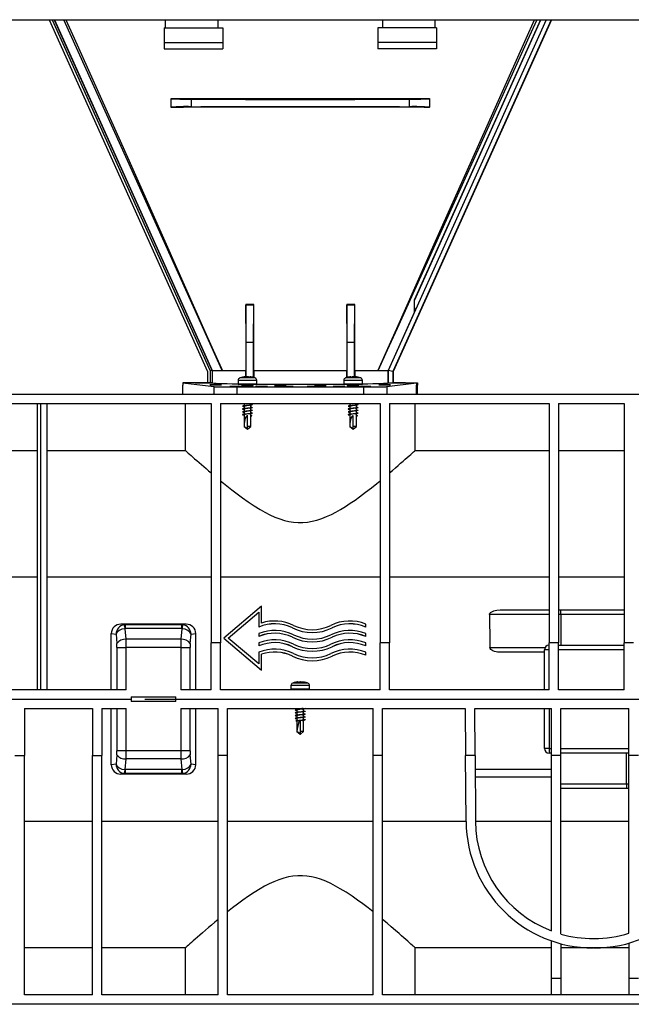
# Model space of a CAD drawing. Units: millimetres. Extents: x 70 to 4130, y 70 to 2900.
# Drawn here: x 1334 to 1594, y 1030 to 1450 of the extents above; entities that cross this region are included whole.
import ezdxf

# ---------------------------------------------------------------- set-up
doc = ezdxf.new("R2010")
doc.units = ezdxf.units.MM
doc.header["$LTSCALE"] = 10
doc.linetypes.add('CENTERX2', pattern=[20.32, 12.7, -2.54, 2.54, -2.54])
doc.layers.add('HAURATON_CENTERLINE', color=60, linetype='CENTERX2')
doc.layers.add('HAURATON_DIMENSIONING', color=1, linetype='Continuous')
doc.layers.add('HAURATON_PRODUCT_CONTOUR', color=7, linetype='Continuous', lineweight=25)
doc.styles.add('SLDTEXTSTYLE2', font='ARIAL.TTF', dxfattribs={"width": 0.948})
doc.dimstyles.new('SLDDIMSTYLE0', dxfattribs={"dimtxt": 35, "dimasz": 35, "dimexe": 0, "dimexo": 0.0625, "dimgap": 8.75, "dimtad": 1, "dimdec": 0, "dimrnd": 1e-09, "dimzin": 12, "dimdsep": 46, "dimtxsty": 'SLDTEXTSTYLE2', "dimsah": 1, "dimcen": 0.09, "dimadec": 0, "dimazin": 3, "dimtfac": 1, "dimtdec": 0, "dimtofl": 0, "dimtmove": 0, "dimatfit": 3, "dimfxl": 1, "dimfrac": 2, "dimtolj": 1, "dimtzin": 12, "dimarcsym": 0})

# ---------------------------------------------------------------- blocks, each defined once
blk = doc.blocks.new('_D')
at = {"layer": 'HAURATON_DIMENSIONING'}
for p, q in [((1538.01, 1674.03), (1618.22, 1674.03)), ((1618.22, 1604.28), (1538.01, 1604.28)), ((1328.11, 1490.32), (1328.11, 1600.32)), ((1828.11, 1160.36), (1828.11, 1600.32)), ((1828.11, 1590.32), (1328.11, 1590.32))]:
    blk.add_line(p, q, dxfattribs=at)
for centre, start, end in [((1538.01, 1639.15), 90, 270), ((1618.22, 1639.15), 270, 90)]:
    blk.add_arc(centre, 34.88, start, end, dxfattribs=at)
for points in [[(1328.11, 1590.32), (1363.11, 1584.94), (1363.11, 1595.71)], [(1828.11, 1590.32), (1793.11, 1595.71), (1793.11, 1584.94)]]:
    blk.add_solid(points, dxfattribs=at)
at = {"layer": 'HAURATON_DIMENSIONING', "insert": (1538.01, 1657.41), "char_height": 35, "attachment_point": 1, "style": 'SLDTEXTSTYLE2'}
blk.add_mtext('500', dxfattribs=at)

msp = doc.modelspace()

# ---------------------------------------------------------------- linework, layer by layer
at = {"layer": 'HAURATON_CENTERLINE'}
msp.add_line((828.11, 1160.36), (1828.11, 1160.36), dxfattribs=at)
at = {"layer": 'HAURATON_PRODUCT_CONTOUR'}
for p, q in [((829.97, 1449.82), (1826.25, 1449.82)), ((1346.16, 1449.82), (1413.57, 1299.92)), ((1347.48, 1449.82), (1414.77, 1300.18)), ((1348.35, 1449.82), (1415.57, 1300.35)), ((1415.61, 1300.36), (1348.4, 1449.82)), ((1348.4, 1449.82), (1415.61, 1300.36)), ((1395.61, 1449.82), (1395.61, 1446.36)), ((1418.11, 1446.36), (1418.11, 1449.82)), ((1488.11, 1449.82), (1488.11, 1446.36)), ((1557.8, 1449.82), (1490.59, 1300.37)), ((1560, 1449.82), (1492.59, 1299.94)), ((1560.06, 1449.82), (1492.65, 1299.92)), ((1501.82, 1330.24), (1555.6, 1449.82)), ((1510.61, 1446.36), (1510.61, 1449.82)), ((1395.11, 1446.36), (1395.11, 1440.05)), ((1395.11, 1446.36), (1420.11, 1446.36)), ((1420.11, 1446.36), (1420.11, 1440.05)), ((1511.11, 1446.36), (1486.11, 1446.36)), ((1486.11, 1446.36), (1486.11, 1440.05)), ((1511.11, 1446.36), (1511.11, 1440.05)), ((1395.11, 1440.05), (1420.11, 1440.05)), ((1395.11, 1440.05), (1395.11, 1437.36)), ((1420.11, 1440.05), (1420.11, 1437.36)), ((1511.11, 1440.05), (1486.11, 1440.05)), ((1486.11, 1440.05), (1486.11, 1437.36)), ((1511.11, 1440.05), (1511.11, 1437.36)), ((1395.11, 1437.36), (1420.11, 1437.36)), ((1511.11, 1437.36), (1486.11, 1437.36)), ((1398.11, 1416.27), (1398.11, 1416.22)), ((1398.11, 1412.51), (1398.11, 1416.22)), ((1406.59, 1415.96), (1406.59, 1412.77)), ((1499.64, 1412.77), (1499.64, 1415.96)), ((1508.11, 1416.27), (1508.11, 1416.22)), ((1508.11, 1416.22), (1508.11, 1412.51)), ((1398.11, 1412.46), (1398.11, 1412.51)), ((1508.11, 1412.46), (1508.11, 1412.51)), ((1501.62, 1330.28), (1501.82, 1330.24)), ((1501.82, 1325.39), (1501.82, 1330.24)), ((1429.9, 1328.51), (1429.97, 1328.36)), ((1433.32, 1328.49), (1429.9, 1328.51)), ((1429.97, 1328.36), (1433.25, 1328.36)), ((1430.11, 1312.36), (1429.97, 1328.36)), ((1433.25, 1328.36), (1433.11, 1312.36)), ((1433.32, 1328.49), (1433.25, 1328.36)), ((1476.32, 1328.51), (1472.91, 1328.49)), ((1472.91, 1328.49), (1472.97, 1328.36)), ((1473.11, 1312.36), (1472.97, 1328.36)), ((1472.97, 1328.36), (1476.25, 1328.36)), ((1476.25, 1328.36), (1476.11, 1312.36)), ((1476.32, 1328.51), (1476.25, 1328.36)), ((1501.82, 1325.39), (1490.56, 1300.36)), ((1433.11, 1312.36), (1430.11, 1312.36)), ((1430.11, 1297.64), (1430.11, 1312.36)), ((1433.11, 1312.36), (1433.11, 1297.43)), ((1473.11, 1297.43), (1473.11, 1312.36)), ((1476.11, 1312.36), (1473.11, 1312.36)), ((1476.11, 1312.36), (1476.11, 1297.64)), ((1415.57, 1300.35), (1414.77, 1300.18)), ((1415.61, 1300.36), (1415.57, 1300.35)), ((1415.57, 1300.35), (1415.57, 1295.18)), ((1415.61, 1300.36), (1419.95, 1300.36)), ((1428.73, 1300.36), (1429.89, 1300.36)), ((1429.89, 1297.6), (1429.89, 1300.36)), ((1433.31, 1300.36), (1433.31, 1297.37)), ((1433.31, 1300.36), (1453.11, 1300.36)), ((1453.11, 1300.36), (1472.91, 1300.36)), ((1472.91, 1297.37), (1472.91, 1300.36)), ((1476.33, 1300.36), (1476.33, 1297.6)), ((1476.33, 1300.36), (1477.49, 1300.36)), ((1486.28, 1300.36), (1490.56, 1300.36)), ((1490.56, 1295.11), (1490.56, 1300.36)), ((1492.59, 1299.94), (1490.59, 1300.37)), ((1490.59, 1300.37), (1490.59, 1295.11)), ((1413.57, 1299.92), (1413.57, 1295.2)), ((1414.77, 1300.18), (1414.77, 1295.2)), ((1426.66, 1296.16), (1426.66, 1294.56)), ((1434.56, 1296.16), (1426.66, 1296.16)), ((1433.83, 1297.2), (1427.39, 1297.2)), ((1434.56, 1294.56), (1434.56, 1296.16)), ((1471.66, 1296.16), (1471.66, 1294.56)), ((1479.56, 1296.16), (1471.66, 1296.16)), ((1478.83, 1297.2), (1472.39, 1297.2)), ((1479.56, 1294.56), (1479.56, 1296.16)), ((1492.59, 1299.94), (1492.59, 1295.14)), ((1492.65, 1299.92), (1492.59, 1299.94)), ((1492.65, 1299.92), (1492.65, 1295.2)), ((1403.11, 1295.14), (1416.24, 1293.51)), ((1415.61, 1295.14), (1403.11, 1295.14)), ((1403.11, 1295.14), (1403.11, 1294.16)), ((1403.11, 1290.36), (1403.11, 1294.16)), ((1408.37, 1295.14), (1413.63, 1295.14)), ((1413.57, 1295.2), (1414.77, 1295.2)), ((1413.63, 1295.14), (1413.57, 1295.2)), ((1413.63, 1295.14), (1415.61, 1295.14)), ((1414.77, 1295.2), (1415.57, 1295.18)), ((1415.57, 1295.18), (1415.61, 1295.14)), ((1416.24, 1293.51), (1416.24, 1290.36)), ((1426.14, 1293.36), (1480.08, 1293.36)), ((1426.14, 1293.36), (1426.14, 1290.36)), ((1434.56, 1294.56), (1426.66, 1294.56)), ((1434.36, 1294.36), (1426.86, 1294.36)), ((1433.11, 1294.18), (1432.17, 1294.18)), ((1433.2, 1294.36), (1433.11, 1294.18)), ((1433.11, 1294.36), (1433.11, 1294.18)), ((1479.56, 1294.56), (1471.66, 1294.56)), ((1479.36, 1294.36), (1471.86, 1294.36)), ((1473.11, 1294.18), (1473.02, 1294.36)), ((1473.11, 1294.18), (1473.11, 1294.36)), ((1473.11, 1294.18), (1474.05, 1294.18)), ((1480.08, 1293.36), (1480.08, 1290.36)), ((1489.99, 1293.51), (1502.62, 1295.08)), ((1489.99, 1293.51), (1489.99, 1290.36)), ((1490.56, 1295.11), (1490.59, 1295.11)), ((1492.59, 1295.14), (1492.65, 1295.2)), ((1492.59, 1295.14), (1503.11, 1295.14)), ((1492.59, 1295.14), (1492.59, 1295.14)), ((1497.85, 1295.14), (1492.59, 1295.14)), ((1497.91, 1295.08), (1497.85, 1295.14)), ((1497.91, 1295.08), (1502.62, 1295.08)), ((1502.62, 1295.08), (1502.62, 1290.36)), ((1503.11, 1294.16), (1502.62, 1294.16)), ((1502.69, 1294.11), (1502.62, 1294.11)), ((1502.69, 1294.11), (1503.11, 1294.16)), ((1502.69, 1290.41), (1502.69, 1294.11)), ((1503.11, 1295.14), (1503.11, 1294.16)), ((1503.11, 1290.36), (1503.11, 1294.16)), ((1242.83, 1290.36), (1413.4, 1290.36)), ((1413.4, 1290.36), (1416.24, 1290.36)), ((1416.24, 1290.36), (1426.14, 1290.36)), ((1426.14, 1290.36), (1480.08, 1290.36)), ((1480.08, 1290.36), (1489.99, 1290.36)), ((1489.99, 1290.36), (1492.83, 1290.36)), ((1492.83, 1290.36), (1663.4, 1290.36)), ((1502.62, 1290.41), (1502.69, 1290.41)), ((1502.69, 1290.41), (1503.08, 1290.36)), ((1324.61, 1286.36), (1415.11, 1286.36)), ((1341.11, 1286.36), (1341.11, 1164.36)), ((1342.61, 1164.36), (1342.61, 1286.36)), ((1345.11, 1286.36), (1345.11, 1164.36)), ((1404.13, 1286.36), (1404.13, 1266.36)), ((1415.11, 1286.36), (1415.11, 1184.36)), ((1419.11, 1286.36), (1487.11, 1286.36)), ((1419.11, 1286.36), (1419.11, 1184.36)), ((1428.96, 1286.25), (1429.16, 1286.22)), ((1428.96, 1285.05), (1429.16, 1285.02)), ((1428.96, 1283.85), (1429.16, 1283.82)), ((1429.16, 1286.29), (1429.16, 1285.34)), ((1429.16, 1285.09), (1429.16, 1284.14)), ((1429.16, 1283.89), (1429.16, 1282.94)), ((1432.06, 1285.86), (1432.06, 1286.36)), ((1432.37, 1285.89), (1432.06, 1285.94)), ((1432.06, 1284.66), (1432.06, 1285.62)), ((1432.37, 1284.69), (1432.06, 1284.74)), ((1432.06, 1283.46), (1432.06, 1284.42)), ((1473.96, 1286.25), (1474.16, 1286.22)), ((1473.96, 1285.05), (1474.16, 1285.02)), ((1473.96, 1283.85), (1474.16, 1283.82)), ((1474.16, 1286.29), (1474.16, 1285.34)), ((1474.16, 1285.09), (1474.16, 1284.14)), ((1474.16, 1283.89), (1474.16, 1282.94)), ((1477.06, 1285.86), (1477.06, 1286.36)), ((1477.37, 1285.89), (1477.06, 1285.94)), ((1477.06, 1284.66), (1477.06, 1285.62)), ((1477.37, 1284.69), (1477.06, 1284.74)), ((1477.06, 1283.46), (1477.06, 1284.42)), ((1487.11, 1286.36), (1487.11, 1184.36)), ((1491.11, 1286.36), (1559.11, 1286.36)), ((1491.11, 1286.36), (1491.11, 1184.36)), ((1502.09, 1266.36), (1502.09, 1286.36)), ((1559.11, 1286.36), (1559.11, 1184.36)), ((1563.11, 1286.36), (1591.11, 1286.36)), ((1563.11, 1286.36), (1563.11, 1184.36)), ((1591.11, 1286.36), (1591.11, 1184.36)), ((1428.96, 1282.65), (1429.16, 1282.62)), ((1428.96, 1281.45), (1429.16, 1281.42)), ((1429.16, 1282.69), (1429.16, 1281.74)), ((1429.16, 1281.49), (1429.16, 1276.56)), ((1430.71, 1276.56), (1430.71, 1281.05)), ((1432.37, 1283.49), (1432.06, 1283.54)), ((1432.06, 1282.26), (1432.06, 1283.22)), ((1432.37, 1282.29), (1432.06, 1282.34)), ((1432.06, 1276.56), (1432.06, 1282.02)), ((1432.37, 1281.09), (1432.06, 1281.14)), ((1432.06, 1281.14), (1432.43, 1281.08)), ((1432.43, 1281.08), (1432.06, 1281.02)), ((1432.35, 1281.09), (1432.43, 1281.08)), ((1473.96, 1282.65), (1474.16, 1282.62)), ((1473.96, 1281.45), (1474.16, 1281.42)), ((1474.16, 1282.69), (1474.16, 1281.74)), ((1474.16, 1281.49), (1474.16, 1276.56)), ((1475.71, 1276.56), (1475.71, 1281.05)), ((1477.37, 1283.49), (1477.06, 1283.54)), ((1477.06, 1282.26), (1477.06, 1283.22)), ((1477.37, 1282.29), (1477.06, 1282.34)), ((1477.06, 1276.56), (1477.06, 1282.02)), ((1477.37, 1281.09), (1477.06, 1281.14)), ((1477.06, 1281.14), (1477.43, 1281.08)), ((1477.43, 1281.08), (1477.06, 1281.02)), ((1477.35, 1281.09), (1477.43, 1281.08)), ((1429.16, 1276.56), (1430.58, 1275.39)), ((1429.18, 1276.56), (1429.16, 1276.56)), ((1430.63, 1275.38), (1432.06, 1276.56)), ((1432.06, 1276.56), (1430.71, 1276.56)), ((1430.71, 1275.45), (1430.71, 1276.56)), ((1474.16, 1276.56), (1475.58, 1275.39)), ((1474.18, 1276.56), (1474.16, 1276.56)), ((1475.63, 1275.38), (1477.06, 1276.56)), ((1477.06, 1276.56), (1475.71, 1276.56)), ((1475.71, 1275.45), (1475.71, 1276.56)), ((1324.61, 1266.36), (1341.11, 1266.36)), ((1345.11, 1266.36), (1404.13, 1266.36)), ((1404.11, 1266.36), (1404.11, 1266.36)), ((1502.09, 1266.36), (1559.11, 1266.36)), ((1502.11, 1266.36), (1502.11, 1266.36)), ((1563.11, 1266.36), (1591.11, 1266.36)), ((1324.61, 1212.49), (1341.11, 1212.49)), ((1345.11, 1212.49), (1415.11, 1212.49)), ((1419.11, 1212.49), (1487.11, 1212.49)), ((1491.11, 1212.49), (1559.11, 1212.49)), ((1563.11, 1212.49), (1591.11, 1212.49)), ((1436.61, 1199.97), (1420.61, 1186.37)), ((1436.61, 1192.78), (1436.61, 1199.97)), ((1422.46, 1186.37), (1435.41, 1197.37)), ((1422.47, 1186.37), (1435.41, 1197.37)), ((1435.41, 1197.37), (1435.41, 1191.05)), ((1559.11, 1196.36), (1533.7, 1196.36)), ((1538.22, 1198.36), (1559.11, 1198.36)), ((1563.11, 1198.36), (1564.11, 1198.36)), ((1564.11, 1196.36), (1563.11, 1196.36)), ((1564.11, 1196.36), (1564.11, 1198.36)), ((1564.11, 1198.36), (1591.11, 1198.36)), ((1564.11, 1196.36), (1564.11, 1183.36)), ((1591.11, 1196.36), (1564.11, 1196.36)), ((1378.69, 1192.09), (1376.66, 1192.3)), ((1404.57, 1192.3), (1376.66, 1192.3)), ((1378.69, 1190.4), (1378.69, 1192.09)), ((1402.53, 1192.09), (1378.69, 1192.09)), ((1404.57, 1192.3), (1402.53, 1192.09)), ((1402.53, 1192.09), (1402.53, 1190.4)), ((1481.01, 1191.05), (1481.01, 1192.35)), ((1372.61, 1164.36), (1372.61, 1188.31)), ((1372.61, 1188.31), (1374.65, 1188.11)), ((1374.65, 1188.11), (1374.98, 1184.11)), ((1378.92, 1185.85), (1378.54, 1190.39)), ((1402.53, 1190.4), (1378.69, 1190.4)), ((1402.68, 1190.39), (1402.3, 1185.85)), ((1406.24, 1184.11), (1406.58, 1188.11)), ((1406.58, 1188.11), (1408.61, 1188.31)), ((1408.61, 1164.36), (1408.61, 1188.31)), ((1435.41, 1191.05), (1435.41, 1191.05)), ((1435.41, 1188.35), (1435.41, 1187.05)), ((1449.76, 1190.71), (1449.76, 1190.71)), ((1466.66, 1190.71), (1466.66, 1190.71)), ((1481.01, 1191.05), (1481.01, 1191.05)), ((1481.01, 1187.05), (1481.01, 1188.35)), ((1402.3, 1185.85), (1378.92, 1185.85)), ((1419.11, 1184.36), (1415.11, 1184.36)), ((1415.11, 1164.36), (1415.11, 1184.36)), ((1419.11, 1164.36), (1419.11, 1184.36)), ((1420.61, 1186.37), (1420.61, 1186.36)), ((1420.61, 1186.37), (1436.61, 1172.77)), ((1420.61, 1186.36), (1436.61, 1172.76)), ((1435.41, 1175.36), (1422.46, 1186.37)), ((1435.41, 1187.05), (1435.41, 1187.05)), ((1435.41, 1184.35), (1435.41, 1183.05)), ((1435.41, 1183.05), (1435.41, 1183.05)), ((1449.76, 1186.71), (1449.76, 1186.71)), ((1466.66, 1186.71), (1466.66, 1186.71)), ((1481.01, 1187.05), (1481.01, 1187.05)), ((1481.01, 1183.05), (1481.01, 1184.35)), ((1481.01, 1183.05), (1481.01, 1183.05)), ((1491.11, 1184.36), (1487.11, 1184.36)), ((1487.11, 1164.36), (1487.11, 1184.36)), ((1491.11, 1164.36), (1491.11, 1184.36)), ((1563.11, 1184.36), (1559.11, 1184.36)), ((1559.11, 1164.36), (1559.11, 1184.36)), ((1563.11, 1164.36), (1563.11, 1184.36)), ((1563.11, 1183.36), (1591.11, 1183.36)), ((1595.11, 1184.36), (1591.11, 1184.36)), ((1591.11, 1164.36), (1591.11, 1184.36)), ((1375.05, 1182.37), (1375.03, 1164.36)), ((1375.05, 1182.37), (1378.99, 1182.36)), ((1378.97, 1164.36), (1378.99, 1182.36)), ((1402.23, 1182.36), (1378.99, 1182.36)), ((1402.23, 1182.36), (1406.17, 1182.37)), ((1402.23, 1182.36), (1402.26, 1164.36)), ((1406.2, 1164.36), (1406.17, 1182.37)), ((1435.41, 1180.35), (1435.41, 1175.36)), ((1436.61, 1172.77), (1436.61, 1179.51)), ((1449.76, 1182.71), (1449.76, 1182.71)), ((1449.76, 1178.71), (1449.76, 1178.71)), ((1466.66, 1182.71), (1466.66, 1182.71)), ((1466.66, 1178.71), (1466.66, 1178.71)), ((1481.01, 1179.05), (1481.01, 1180.35)), ((1481.01, 1179.05), (1481.01, 1179.05)), ((1533.89, 1182.36), (1557.38, 1182.36)), ((1557.11, 1180.36), (1538.5, 1180.36)), ((1557.11, 1164.36), (1557.11, 1181.36)), ((1559.11, 1181.36), (1557.11, 1181.36)), ((1591.11, 1181.36), (1563.11, 1181.36)), ((1436.61, 1172.77), (1436.61, 1172.76)), ((1449.16, 1166.16), (1449.16, 1164.56)), ((1457.06, 1166.16), (1449.16, 1166.16)), ((1456.33, 1167.2), (1449.89, 1167.2)), ((1457.06, 1164.56), (1457.06, 1166.16)), ((1378.97, 1164.36), (1324.61, 1164.36)), ((1415.11, 1164.36), (1402.26, 1164.36)), ((1487.11, 1164.36), (1419.11, 1164.36)), ((1457.06, 1164.56), (1449.16, 1164.56)), ((1559.11, 1164.36), (1491.11, 1164.36)), ((1591.11, 1164.36), (1563.11, 1164.36)), ((1275.11, 1160.36), (1381.11, 1160.36)), ((1381.11, 1161.36), (1400.11, 1161.36)), ((1381.11, 1161.36), (1381.11, 1160.36)), ((1381.11, 1160.36), (1381.11, 1159.36)), ((1400.11, 1159.36), (1381.11, 1159.36)), ((1400.11, 1160.36), (1400.11, 1161.36)), ((1400.11, 1160.36), (1756.11, 1160.36)), ((1400.11, 1159.36), (1400.11, 1160.36)), ((1335.61, 1156.36), (1364.61, 1156.36)), ((1335.61, 1156.36), (1335.61, 1136.36)), ((1364.61, 1156.36), (1364.61, 1136.36)), ((1368.61, 1156.36), (1378.97, 1156.36)), ((1368.61, 1156.36), (1368.61, 1136.36)), ((1372.61, 1132.42), (1372.61, 1156.36)), ((1375.03, 1156.36), (1375.05, 1138.36)), ((1378.99, 1138.36), (1378.97, 1156.36)), ((1402.26, 1156.36), (1402.23, 1138.36)), ((1402.26, 1156.36), (1418.11, 1156.36)), ((1406.17, 1138.36), (1406.2, 1156.36)), ((1408.61, 1132.42), (1408.61, 1156.36)), ((1418.11, 1136.36), (1418.11, 1156.36)), ((1422.11, 1156.36), (1484.11, 1156.36)), ((1422.11, 1136.36), (1422.11, 1156.36)), ((1451.35, 1155.67), (1451.66, 1155.62)), ((1451.35, 1154.47), (1451.66, 1154.42)), ((1451.66, 1156.36), (1451.66, 1155.94)), ((1451.66, 1155.69), (1451.66, 1154.74)), ((1451.66, 1154.49), (1451.66, 1153.54)), ((1454.56, 1155.26), (1454.56, 1156.22)), ((1454.77, 1155.31), (1454.56, 1155.34)), ((1454.56, 1154.06), (1454.56, 1155.02)), ((1454.77, 1154.11), (1454.56, 1154.14)), ((1454.56, 1152.86), (1454.56, 1153.82)), ((1484.11, 1136.36), (1484.11, 1156.36)), ((1488.11, 1156.36), (1523.41, 1156.36)), ((1488.11, 1136.36), (1488.11, 1156.36)), ((1523.41, 1156.36), (1523.55, 1136.36)), ((1527.41, 1156.36), (1560.11, 1156.36)), ((1527.55, 1136.36), (1527.41, 1156.36)), ((1557.11, 1139.36), (1557.11, 1156.36)), ((1559.11, 1156.36), (1559.11, 1139.36)), ((1560.11, 1136.36), (1560.11, 1156.36)), ((1564.11, 1156.36), (1593.11, 1156.36)), ((1564.11, 1136.36), (1564.11, 1156.36)), ((1593.11, 1136.36), (1593.11, 1156.36)), ((1451.29, 1151.08), (1451.86, 1150.99)), ((1451.35, 1153.27), (1451.66, 1153.22)), ((1451.35, 1152.07), (1451.66, 1152.02)), ((1451.66, 1153.29), (1451.66, 1152.34)), ((1451.66, 1152.09), (1451.66, 1151.14)), ((1451.66, 1151.02), (1451.66, 1146.56)), ((1453.01, 1151.05), (1453.01, 1146.56)), ((1454.77, 1152.91), (1454.56, 1152.94)), ((1454.56, 1151.66), (1454.56, 1152.62)), ((1454.77, 1151.71), (1454.56, 1151.74)), ((1454.56, 1146.56), (1454.56, 1151.42)), ((1451.66, 1146.56), (1453.09, 1145.38)), ((1451.71, 1146.56), (1451.66, 1146.56)), ((1454.56, 1146.56), (1453.01, 1146.56)), ((1453.01, 1146.56), (1453.01, 1145.45)), ((1453.15, 1145.39), (1454.56, 1146.56)), ((1378.99, 1138.36), (1375.05, 1138.36)), ((1402.23, 1138.36), (1378.99, 1138.36)), ((1406.17, 1138.36), (1402.23, 1138.36)), ((1559.11, 1139.36), (1557.11, 1139.36)), ((1559.11, 1139.36), (1560.11, 1139.36)), ((1559.11, 1139.36), (1559.11, 1137.36)), ((1560.11, 1137.36), (1559.11, 1137.36)), ((1564.11, 1139.36), (1593.11, 1139.36)), ((1593.11, 1137.36), (1564.11, 1137.36)), ((1592.11, 1124.36), (1592.11, 1137.36)), ((1331.61, 1136.36), (1335.61, 1136.36)), ((1335.61, 1034.36), (1335.61, 1136.36)), ((1364.61, 1034.36), (1364.61, 1136.36)), ((1364.61, 1136.36), (1368.61, 1136.36)), ((1368.61, 1034.36), (1368.61, 1136.36)), ((1374.65, 1132.62), (1372.61, 1132.42)), ((1374.98, 1136.62), (1374.65, 1132.62)), ((1378.54, 1130.34), (1378.92, 1134.88)), ((1402.3, 1134.88), (1378.92, 1134.88)), ((1402.3, 1134.88), (1402.68, 1130.34)), ((1406.58, 1132.62), (1406.24, 1136.62)), ((1408.61, 1132.42), (1406.58, 1132.62)), ((1418.11, 1034.36), (1418.11, 1136.36)), ((1422.11, 1136.36), (1418.11, 1136.36)), ((1422.11, 1034.36), (1422.11, 1136.36)), ((1484.11, 1034.36), (1484.11, 1136.36)), ((1488.11, 1136.36), (1484.11, 1136.36)), ((1488.11, 1034.36), (1488.11, 1136.36)), ((1527.55, 1136.36), (1523.55, 1136.36)), ((1523.75, 1108.24), (1523.55, 1136.36)), ((1527.55, 1136.36), (1527.75, 1108.26)), ((1560.11, 1061.66), (1560.11, 1136.36)), ((1564.11, 1136.36), (1560.11, 1136.36)), ((1564.11, 1060.32), (1564.11, 1136.36)), ((1593.11, 1060.62), (1593.11, 1136.36)), ((1597.11, 1136.36), (1593.11, 1136.36)), ((1376.66, 1128.43), (1378.69, 1128.64)), ((1404.57, 1128.43), (1376.66, 1128.43)), ((1402.53, 1130.33), (1378.69, 1130.33)), ((1378.69, 1128.64), (1378.69, 1130.33)), ((1402.53, 1128.64), (1378.69, 1128.64)), ((1402.53, 1130.33), (1402.53, 1128.64)), ((1402.53, 1128.64), (1404.57, 1128.43)), ((1560.11, 1130.37), (1527.59, 1130.37)), ((1527.62, 1127.26), (1560.11, 1127.26)), ((1564.11, 1124.36), (1592.11, 1124.36)), ((1592.11, 1124.36), (1593.11, 1124.36)), ((1592.11, 1124.36), (1592.11, 1122.36)), ((1592.11, 1122.36), (1564.11, 1122.36)), ((1593.11, 1122.36), (1592.11, 1122.36)), ((1364.61, 1108.24), (1335.61, 1108.24)), ((1418.11, 1108.24), (1368.61, 1108.24)), ((1484.11, 1108.24), (1422.11, 1108.24)), ((1523.75, 1108.24), (1488.11, 1108.24)), ((1560.11, 1108.24), (1527.75, 1108.24)), ((1593.11, 1108.24), (1564.11, 1108.24)), ((1560.11, 1041.36), (1560.11, 1057.4)), ((1578, 1058.36), (1578.23, 1058.36)), ((1364.61, 1054.36), (1335.61, 1054.36)), ((1404.13, 1054.36), (1368.61, 1054.36)), ((1404.11, 1054.37), (1404.11, 1054.36)), ((1404.13, 1054.36), (1404.13, 1034.36)), ((1502.09, 1034.36), (1502.09, 1054.36)), ((1560.11, 1054.36), (1502.09, 1054.36)), ((1502.11, 1054.37), (1502.11, 1054.36)), ((1564.11, 1056.17), (1564.11, 1041.36)), ((1578, 1054.36), (1564.11, 1054.36)), ((1578.23, 1054.36), (1578, 1054.36)), ((1593.11, 1054.36), (1578.23, 1054.36)), ((1593.11, 1056.45), (1593.11, 1041.36)), ((1560.11, 1034.36), (1560.11, 1041.36)), ((1564.11, 1041.36), (1560.11, 1041.36)), ((1564.11, 1041.36), (1564.11, 1034.36)), ((1597.11, 1041.36), (1593.11, 1041.36)), ((1593.11, 1041.36), (1593.11, 1034.36)), ((1364.61, 1034.36), (1335.61, 1034.36)), ((1418.11, 1034.36), (1368.61, 1034.36)), ((1484.11, 1034.36), (1422.11, 1034.36)), ((1664.01, 1034.36), (1488.11, 1034.36)), ((1799.63, 1030.36), (856.59, 1030.36))]:
    msp.add_line(p, q, dxfattribs=at)
at = {"layer": 'HAURATON_PRODUCT_CONTOUR', "flags": 128}
for points in [[(1419.95, 1300.36), (1419.91, 1300.44), (1407.63, 1327.55), (1379.49, 1389.78), (1352.41, 1449.82)], [(1353.33, 1449.82), (1356.85, 1441.97), (1380.06, 1390.04), (1396.01, 1354.18), (1411.95, 1318.31), (1416.08, 1309.02), (1419.56, 1301.23), (1419.84, 1300.6), (1419.91, 1300.44), (1419.95, 1300.36)], [(1486.28, 1300.36), (1486.32, 1300.45), (1492.31, 1313.88), (1494.28, 1318.31), (1510.21, 1354.18), (1526.16, 1390.04), (1542.17, 1425.87), (1552.89, 1449.82)], [(1553.81, 1449.82), (1550.59, 1442.67), (1526.73, 1389.78), (1510.57, 1354.02), (1494.39, 1318.26), (1490.19, 1309), (1486.32, 1300.45), (1486.28, 1300.36)], [(1555.37, 1449.82), (1535.64, 1405.95), (1501.62, 1330.28)], [(1398.11, 1416.27), (1400.55, 1416.26), (1409.23, 1416.24), (1417.93, 1416.22), (1426.64, 1416.21), (1435.35, 1416.2), (1444.07, 1416.19), (1452.79, 1416.19), (1462.81, 1416.19), (1472.84, 1416.2), (1482.85, 1416.22), (1492.86, 1416.23), (1502.84, 1416.26), (1508.11, 1416.27)], [(1508.11, 1412.46), (1505.82, 1412.46), (1497.13, 1412.49), (1488.42, 1412.51), (1479.69, 1412.52), (1470.96, 1412.53), (1462.23, 1412.54), (1453.49, 1412.54), (1445.13, 1412.54), (1436.78, 1412.53), (1428.43, 1412.52), (1420.08, 1412.51), (1411.75, 1412.49), (1403.43, 1412.47), (1398.11, 1412.46)], [(1406.59, 1412.77), (1410.79, 1412.78), (1415, 1412.8), (1419.21, 1412.81), (1423.44, 1412.82), (1427.66, 1412.83), (1431.9, 1412.84), (1436.14, 1412.85), (1440.38, 1412.85), (1444.62, 1412.86), (1448.87, 1412.86), (1453.11, 1412.86), (1457.36, 1412.86), (1461.6, 1412.86), (1465.85, 1412.85), (1470.09, 1412.85), (1474.33, 1412.84), (1478.56, 1412.83), (1482.79, 1412.82), (1487.01, 1412.81), (1491.23, 1412.8), (1495.44, 1412.78), (1499.64, 1412.77)], [(1429.9, 1328.51), (1429.9, 1323.82), (1429.9, 1319.13), (1429.9, 1314.44), (1429.9, 1310.91), (1429.9, 1307.39), (1429.89, 1303.87), (1429.89, 1300.36)], [(1433.31, 1300.36), (1433.31, 1305.02), (1433.31, 1309.68), (1433.31, 1314.34), (1433.31, 1321.35), (1433.32, 1328.36), (1433.32, 1328.49)], [(1472.91, 1328.49), (1472.91, 1321.47), (1472.91, 1314.44), (1472.91, 1309.75), (1472.91, 1305.05), (1472.91, 1300.36)], [(1476.33, 1300.36), (1476.33, 1300.62), (1476.33, 1304.05), (1476.33, 1307.5), (1476.33, 1310.96), (1476.32, 1314.42), (1476.32, 1319.06), (1476.32, 1323.71), (1476.32, 1328.36), (1476.32, 1328.51)], [(1419.95, 1300.36), (1420.97, 1300.36), (1422.09, 1300.36), (1423.3, 1300.36), (1424.64, 1300.36), (1426.08, 1300.36), (1427.61, 1300.36), (1428.73, 1300.36)], [(1477.49, 1300.36), (1478.62, 1300.36), (1480.1, 1300.36), (1481.5, 1300.36), (1482.81, 1300.36), (1484.07, 1300.36), (1485.23, 1300.36), (1486.28, 1300.36)], [(1428.88, 1297.6), (1428.83, 1297.6), (1428.8, 1297.59), (1428.8, 1297.59)], [(1432.43, 1297.59), (1432.43, 1297.59), (1432.41, 1297.59), (1432.38, 1297.6), (1432.34, 1297.6)], [(1473.88, 1297.6), (1473.83, 1297.6), (1473.8, 1297.59), (1473.8, 1297.59), (1473.81, 1297.59), (1473.85, 1297.6), (1473.88, 1297.6)], [(1477.43, 1297.59), (1477.43, 1297.59), (1477.41, 1297.59), (1477.38, 1297.6), (1477.34, 1297.6)], [(1432.35, 1285.89), (1432.43, 1285.88), (1432.64, 1285.83), (1432.71, 1285.78), (1432.64, 1285.73), (1432.43, 1285.68), (1432.09, 1285.63), (1431.66, 1285.58), (1431.16, 1285.53), (1430.61, 1285.48), (1430.06, 1285.43), (1429.56, 1285.38), (1429.13, 1285.33), (1428.79, 1285.28), (1428.58, 1285.23), (1428.51, 1285.18), (1428.58, 1285.13), (1428.79, 1285.08), (1428.98, 1285.05)], [(1432.35, 1284.69), (1432.43, 1284.68), (1432.64, 1284.63), (1432.71, 1284.58), (1432.64, 1284.53), (1432.43, 1284.48), (1432.09, 1284.43), (1431.66, 1284.38), (1431.16, 1284.33), (1430.61, 1284.28), (1430.06, 1284.23), (1429.56, 1284.18), (1429.13, 1284.13), (1428.79, 1284.08), (1428.58, 1284.03), (1428.51, 1283.98), (1428.58, 1283.93), (1428.79, 1283.88), (1428.98, 1283.85)], [(1429.59, 1285.42), (1429.29, 1285.36), (1428.96, 1285.31)], [(1429.59, 1284.22), (1429.29, 1284.16), (1428.96, 1284.11)], [(1429.28, 1286.36), (1429.21, 1286.34), (1429.16, 1286.29)], [(1431.63, 1285.54), (1431.99, 1285.6), (1432.37, 1285.67)], [(1431.63, 1284.34), (1431.99, 1284.4), (1432.37, 1284.47)], [(1477.35, 1285.89), (1477.43, 1285.88), (1477.64, 1285.83), (1477.71, 1285.78), (1477.64, 1285.73), (1477.43, 1285.68), (1477.09, 1285.63), (1476.66, 1285.58), (1476.16, 1285.53), (1475.61, 1285.48), (1475.06, 1285.43), (1474.56, 1285.38), (1474.13, 1285.33), (1473.79, 1285.28), (1473.58, 1285.23), (1473.51, 1285.18), (1473.58, 1285.13), (1473.79, 1285.08), (1473.98, 1285.05)], [(1477.35, 1284.69), (1477.43, 1284.68), (1477.64, 1284.63), (1477.71, 1284.58), (1477.64, 1284.53), (1477.43, 1284.48), (1477.09, 1284.43), (1476.66, 1284.38), (1476.16, 1284.33), (1475.61, 1284.28), (1475.06, 1284.23), (1474.56, 1284.18), (1474.13, 1284.13), (1473.79, 1284.08), (1473.58, 1284.03), (1473.51, 1283.98), (1473.58, 1283.93), (1473.79, 1283.88), (1473.98, 1283.85)], [(1474.59, 1285.42), (1474.29, 1285.36), (1473.96, 1285.31)], [(1474.59, 1284.22), (1474.29, 1284.16), (1473.96, 1284.11)], [(1474.28, 1286.36), (1474.21, 1286.34), (1474.16, 1286.29)], [(1476.63, 1285.54), (1476.99, 1285.6), (1477.37, 1285.67)], [(1476.63, 1284.34), (1476.99, 1284.4), (1477.37, 1284.47)], [(1432.35, 1283.49), (1432.43, 1283.48), (1432.64, 1283.43), (1432.71, 1283.38), (1432.64, 1283.33), (1432.43, 1283.28), (1432.09, 1283.23), (1431.66, 1283.18), (1431.16, 1283.13), (1430.61, 1283.08), (1430.06, 1283.03), (1429.56, 1282.98), (1429.13, 1282.93), (1428.79, 1282.88), (1428.58, 1282.83), (1428.51, 1282.78), (1428.58, 1282.73), (1428.79, 1282.68), (1428.98, 1282.65)], [(1432.35, 1282.29), (1432.43, 1282.28), (1432.64, 1282.23), (1432.71, 1282.18), (1432.64, 1282.13), (1432.43, 1282.08), (1432.09, 1282.03), (1431.66, 1281.98), (1431.16, 1281.93), (1430.61, 1281.88), (1430.06, 1281.83), (1429.56, 1281.78), (1429.13, 1281.73), (1428.79, 1281.68), (1428.58, 1281.63), (1428.51, 1281.58), (1428.58, 1281.53), (1428.79, 1281.48), (1428.98, 1281.45)], [(1429.59, 1283.02), (1429.29, 1282.96), (1428.96, 1282.91)], [(1429.59, 1281.82), (1429.29, 1281.76), (1428.96, 1281.71)], [(1431.63, 1283.14), (1431.99, 1283.2), (1432.37, 1283.27)], [(1431.63, 1281.94), (1431.99, 1282), (1432.37, 1282.07)], [(1477.35, 1283.49), (1477.43, 1283.48), (1477.64, 1283.43), (1477.71, 1283.38), (1477.64, 1283.33), (1477.43, 1283.28), (1477.09, 1283.23), (1476.66, 1283.18), (1476.16, 1283.13), (1475.61, 1283.08), (1475.06, 1283.03), (1474.56, 1282.98), (1474.13, 1282.93), (1473.79, 1282.88), (1473.58, 1282.83), (1473.51, 1282.78), (1473.58, 1282.73), (1473.79, 1282.68), (1473.98, 1282.65)], [(1477.35, 1282.29), (1477.43, 1282.28), (1477.64, 1282.23), (1477.71, 1282.18), (1477.64, 1282.13), (1477.43, 1282.08), (1477.09, 1282.03), (1476.66, 1281.98), (1476.16, 1281.93), (1475.61, 1281.88), (1475.06, 1281.83), (1474.56, 1281.78), (1474.13, 1281.73), (1473.79, 1281.68), (1473.58, 1281.63), (1473.51, 1281.58), (1473.58, 1281.53), (1473.79, 1281.48), (1473.98, 1281.45)], [(1474.59, 1283.02), (1474.29, 1282.96), (1473.96, 1282.91)], [(1474.59, 1281.82), (1474.29, 1281.76), (1473.96, 1281.71)], [(1476.63, 1283.14), (1476.99, 1283.2), (1477.37, 1283.27)], [(1476.63, 1281.94), (1476.99, 1282), (1477.37, 1282.07)], [(1430.71, 1275.45), (1430.63, 1275.38), (1430.62, 1275.37), (1430.61, 1275.37), (1430.61, 1275.37), (1430.61, 1275.37), (1430.6, 1275.37), (1430.58, 1275.39), (1430.5, 1275.45), (1430.19, 1275.72), (1429.18, 1276.56)], [(1475.71, 1275.45), (1475.63, 1275.38), (1475.62, 1275.37), (1475.61, 1275.37), (1475.61, 1275.37), (1475.61, 1275.37), (1475.6, 1275.37), (1475.58, 1275.39), (1475.5, 1275.45), (1475.19, 1275.72), (1474.18, 1276.56)], [(1404.11, 1266.36), (1404.18, 1266.3), (1404.35, 1266.16), (1404.61, 1265.93), (1404.97, 1265.6), (1405.43, 1265.19), (1405.98, 1264.7), (1406.62, 1264.14), (1407.34, 1263.5), (1408.13, 1262.8), (1409.03, 1262.01), (1409.99, 1261.16), (1411.03, 1260.26), (1411.98, 1259.43), (1412.98, 1258.57), (1414.02, 1257.67), (1415.11, 1256.74)], [(1491.11, 1256.74), (1492.39, 1257.83), (1493.61, 1258.88), (1494.78, 1259.89), (1495.87, 1260.85), (1496.88, 1261.73), (1497.81, 1262.55), (1498.67, 1263.31), (1499.46, 1264.01), (1500.15, 1264.62), (1500.75, 1265.16), (1501.31, 1265.66), (1501.73, 1266.03), (1501.93, 1266.2), (1502.05, 1266.32), (1502.11, 1266.36)], [(1419.11, 1253.4), (1420.44, 1252.32), (1421.8, 1251.22), (1423.96, 1249.51), (1426.2, 1247.79), (1428.53, 1246.06), (1430.95, 1244.36), (1433.47, 1242.7), (1436.07, 1241.11), (1438.07, 1239.98), (1440.14, 1238.92), (1442.27, 1237.96), (1444.47, 1237.12), (1446.35, 1236.54), (1448.28, 1236.08), (1450.24, 1235.76), (1452.22, 1235.6), (1454.22, 1235.61), (1456.21, 1235.79), (1458.18, 1236.12), (1460.11, 1236.6), (1462.25, 1237.29), (1464.34, 1238.12), (1466.37, 1239.06), (1468.33, 1240.07), (1470.23, 1241.15), (1472.36, 1242.45), (1474.43, 1243.8), (1476.43, 1245.18), (1478.37, 1246.57), (1480.94, 1248.49), (1483.4, 1250.41), (1485.76, 1252.3), (1487.11, 1253.4)], [(1533.7, 1196.36), (1533.76, 1196.7), (1533.96, 1197.05), (1534.17, 1197.28), (1534.42, 1197.48), (1534.93, 1197.77), (1535.5, 1197.99), (1536.16, 1198.16), (1536.83, 1198.28), (1538.22, 1198.36)], [(1538.5, 1180.36), (1537.18, 1180.44), (1536.52, 1180.55), (1535.86, 1180.71), (1535.1, 1180.99), (1534.65, 1181.25), (1534.24, 1181.58), (1534.01, 1181.91), (1533.89, 1182.3), (1533.89, 1182.36)], [(1451.38, 1167.6), (1451.33, 1167.6), (1451.3, 1167.59), (1451.3, 1167.59)], [(1454.93, 1167.59), (1454.93, 1167.59), (1454.91, 1167.59), (1454.88, 1167.6), (1454.84, 1167.6)], [(1455.19, 1156.36), (1455.14, 1156.33), (1454.93, 1156.28), (1454.59, 1156.23), (1454.16, 1156.18), (1453.66, 1156.13), (1453.11, 1156.08), (1452.56, 1156.03), (1452.06, 1155.98), (1451.63, 1155.93), (1451.29, 1155.88), (1451.08, 1155.83), (1451.01, 1155.78), (1451.08, 1155.73), (1451.29, 1155.68), (1451.37, 1155.67)], [(1454.75, 1155.31), (1454.93, 1155.28), (1455.14, 1155.23), (1455.21, 1155.18), (1455.14, 1155.13), (1454.93, 1155.08), (1454.59, 1155.03), (1454.16, 1154.98), (1453.66, 1154.93), (1453.11, 1154.88), (1452.56, 1154.83), (1452.06, 1154.78), (1451.63, 1154.73), (1451.29, 1154.68), (1451.08, 1154.63), (1451.01, 1154.58), (1451.08, 1154.53), (1451.29, 1154.48), (1451.37, 1154.47)], [(1454.75, 1154.11), (1454.93, 1154.08), (1455.14, 1154.03), (1455.21, 1153.98), (1455.14, 1153.93), (1454.93, 1153.88), (1454.59, 1153.83), (1454.16, 1153.78), (1453.66, 1153.73), (1453.11, 1153.68), (1452.56, 1153.63), (1452.06, 1153.58), (1451.63, 1153.53), (1451.29, 1153.48), (1451.08, 1153.43), (1451.01, 1153.38), (1451.08, 1153.33), (1451.29, 1153.28), (1451.37, 1153.27)], [(1452.09, 1156.02), (1451.74, 1155.95), (1451.35, 1155.89)], [(1452.09, 1154.82), (1451.74, 1154.75), (1451.35, 1154.69)], [(1452.09, 1153.62), (1451.74, 1153.55), (1451.35, 1153.49)], [(1454.13, 1156.14), (1454.44, 1156.2), (1454.77, 1156.25)], [(1454.13, 1154.94), (1454.44, 1155), (1454.77, 1155.05)], [(1454.13, 1153.74), (1454.44, 1153.8), (1454.77, 1153.85)], [(1454.75, 1152.91), (1454.93, 1152.88), (1455.14, 1152.83), (1455.21, 1152.78), (1455.14, 1152.73), (1454.93, 1152.68), (1454.59, 1152.63), (1454.16, 1152.58), (1453.66, 1152.53), (1453.11, 1152.48), (1452.56, 1152.43), (1452.06, 1152.38), (1451.63, 1152.33), (1451.29, 1152.28), (1451.08, 1152.23), (1451.01, 1152.18), (1451.08, 1152.13), (1451.29, 1152.08), (1451.37, 1152.07)], [(1454.75, 1151.71), (1454.93, 1151.68), (1455.14, 1151.63), (1455.21, 1151.58), (1455.14, 1151.53), (1454.93, 1151.48), (1454.59, 1151.43), (1454.16, 1151.38), (1453.66, 1151.33), (1453.11, 1151.28), (1452.56, 1151.23), (1452.06, 1151.18), (1451.63, 1151.13), (1451.29, 1151.08)], [(1452.09, 1152.42), (1451.74, 1152.35), (1451.35, 1152.29)], [(1452.09, 1151.22), (1451.74, 1151.15), (1451.35, 1151.09)], [(1454.13, 1152.54), (1454.44, 1152.6), (1454.77, 1152.65)], [(1454.13, 1151.34), (1454.44, 1151.4), (1454.77, 1151.45)], [(1453.01, 1145.45), (1452.93, 1145.52), (1452.58, 1145.82), (1451.71, 1146.56)], [(1453.09, 1145.38), (1453.1, 1145.38), (1453.1, 1145.37), (1453.11, 1145.37), (1453.11, 1145.37), (1453.11, 1145.37), (1453.12, 1145.37), (1453.14, 1145.39), (1453.15, 1145.39)], [(1484.11, 1069.76), (1482, 1071.43), (1479.8, 1073.11), (1477.52, 1074.79), (1475.15, 1076.45), (1472.69, 1078.07), (1470.16, 1079.62), (1468.15, 1080.75), (1466.09, 1081.81), (1463.95, 1082.77), (1461.75, 1083.61), (1459.87, 1084.19), (1457.95, 1084.65), (1455.98, 1084.97), (1454.01, 1085.13), (1452.01, 1085.12), (1450.01, 1084.94), (1448.04, 1084.61), (1446.11, 1084.13), (1443.97, 1083.44), (1441.88, 1082.61), (1439.86, 1081.67), (1437.89, 1080.65), (1435.99, 1079.58), (1433.47, 1078.03), (1431.03, 1076.42), (1428.67, 1074.77), (1426.4, 1073.09), (1424.22, 1071.42), (1422.11, 1069.76)], [(1418.11, 1066.51), (1416.68, 1065.31), (1415.3, 1064.15), (1413.98, 1063.02), (1412.7, 1061.92), (1411.49, 1060.87), (1410.35, 1059.88), (1409.34, 1059), (1408.41, 1058.18), (1407.56, 1057.42), (1406.77, 1056.72), (1406.07, 1056.11), (1405.47, 1055.57), (1404.91, 1055.07), (1404.5, 1054.7), (1404.3, 1054.53), (1404.17, 1054.41), (1404.11, 1054.37)], [(1502.11, 1054.37), (1502.04, 1054.43), (1501.87, 1054.57), (1501.61, 1054.8), (1501.25, 1055.13), (1500.79, 1055.54), (1500.24, 1056.03), (1499.61, 1056.59), (1498.89, 1057.23), (1498.09, 1057.93), (1497.2, 1058.72), (1496.23, 1059.57), (1495.2, 1060.47), (1493.61, 1061.85), (1491.9, 1063.31), (1490.06, 1064.88), (1488.11, 1066.51)]]:
    msp.add_lwpolyline(points, dxfattribs=at)
at = {"layer": 'HAURATON_PRODUCT_CONTOUR'}
for centre, radius, start, end in [((1404.55, 1340.63), 72.17, 88.3809, 95.1162), ((1501.41, 1331.89), 80.9, 85.2476, 91.2553), ((1561.71, 1330.28), 60.1, 180.0019, 184.6654), ((1427.76, 1296.16), 1.1, 109.8215, 180), ((1430.61, 1288.26), 9.5, 101.0065, 109.8215), ((1429.97, 1291.33), 6.37, 94.5884, 99.8135), ((1429.5, 1297.38), 0.305, 82.0343, 97.9657), ((1429.37, 1297.47), 0.271, 30.5157, 50.9565), ((1429.75, 1298.16), 0.574, 255.6931, 284.3069), ((1431.09, 1289.89), 7.81, 94.1424, 98.8589), ((1430.61, 1296.46), 1.22, 86.0258, 93.9742), ((1430.13, 1289.89), 7.81, 81.1411, 85.8576), ((1431.48, 1298.2), 0.615, 256.6559, 283.3441), ((1431.85, 1297.47), 0.271, 129.0435, 149.4843), ((1431.72, 1297.45), 0.234, 79.5874, 100.4126), ((1431.26, 1291.33), 6.37, 80.1865, 85.4116), ((1430.61, 1288.26), 9.5, 70.1785, 78.9934), ((1433.46, 1296.16), 1.1, 0, 70.1785), ((1472.76, 1296.16), 1.1, 109.8215, 180), ((1475.61, 1288.26), 9.5, 101.0065, 109.8215), ((1474.97, 1291.33), 6.37, 94.5884, 99.8135), ((1474.5, 1297.38), 0.305, 82.0343, 97.9657), ((1474.37, 1297.47), 0.271, 30.5157, 50.9565), ((1474.75, 1298.16), 0.574, 255.6931, 284.3069), ((1476.09, 1289.89), 7.81, 94.1424, 98.8589), ((1475.61, 1296.46), 1.22, 86.0258, 93.9742), ((1475.13, 1289.89), 7.81, 81.1411, 85.8576), ((1476.48, 1298.2), 0.615, 256.6559, 283.3441), ((1476.85, 1297.47), 0.271, 129.0435, 149.4843), ((1476.72, 1297.45), 0.234, 79.5874, 100.4126), ((1476.26, 1291.33), 6.37, 80.1865, 85.4116), ((1475.61, 1288.26), 9.5, 70.1785, 78.9934), ((1478.46, 1296.16), 1.1, 0, 70.1785), ((1426.86, 1294.56), 0.2, 180, 270), ((1428.66, 1293.86), 0.5, 7.2508, 90), ((1432.56, 1293.86), 0.5, 90, 172.7492), ((1434.36, 1294.56), 0.2, 270, 0), ((1471.86, 1294.56), 0.2, 180, 270), ((1473.66, 1293.86), 0.5, 7.2508, 90), ((1477.56, 1293.86), 0.5, 90, 172.7492), ((1479.36, 1294.56), 0.2, 270, 0), ((1491.08, 1324.52), 29.42, 269.0347, 272.9307), ((1428.99, 1287.24), 0.989, 242.2145, 268.9792), ((1432.93, 1271.35), 14.25, 95.2119, 105.3152), ((1432.93, 1270.15), 14.25, 95.2119, 105.3152), ((1428.01, 1301.21), 15.87, 275.7272, 284.7999), ((1428.01, 1300.01), 15.87, 275.7272, 284.7999), ((1473.99, 1287.24), 0.989, 242.2145, 268.9792), ((1477.93, 1271.35), 14.25, 95.2119, 105.3152), ((1477.93, 1270.15), 14.25, 95.2119, 105.3152), ((1473.01, 1301.21), 15.87, 275.7272, 284.7999), ((1473.01, 1300.01), 15.87, 275.7272, 284.7999), ((1432.93, 1268.95), 14.25, 95.2119, 105.3152), ((1432.93, 1267.75), 14.25, 95.2119, 105.3152), ((1428.01, 1298.81), 15.87, 275.7272, 284.7999), ((1428.01, 1297.61), 15.87, 275.7272, 284.7999), ((1477.93, 1268.95), 14.25, 95.2119, 105.3152), ((1477.93, 1267.75), 14.25, 95.2119, 105.3152), ((1473.01, 1298.81), 15.87, 275.7272, 284.7999), ((1473.01, 1297.61), 15.87, 275.7272, 284.7999), ((1373.07, 1189.79), 5.5, 6.2478, 24.2058), ((1408.15, 1189.79), 5.5, 155.7942, 173.7522), ((1442.21, 1175.17), 17.28, 64.0848, 113.1733), ((1442.21, 1175.16), 17.28, 64.0848, 113.1733), ((1442.21, 1175.17), 18.48, 64.0848, 107.6395), ((1458.21, 1208.09), 18.13, 244.0848, 295.9152), ((1474.21, 1175.17), 18.48, 68.4101, 115.9152), ((1474.21, 1175.17), 17.28, 66.8267, 115.9152), ((1474.21, 1175.16), 17.28, 66.8267, 115.9152), ((1442.21, 1171.17), 18.48, 64.0848, 111.5899), ((1442.21, 1171.17), 17.28, 64.0848, 113.1733), ((1442.21, 1171.16), 17.28, 64.0848, 113.1733), ((1458.21, 1208.09), 19.33, 244.0848, 295.9152), ((1458.21, 1208.09), 19.33, 244.0848, 295.9152), ((1458.21, 1204.09), 18.13, 244.0848, 295.9152), ((1474.21, 1171.17), 18.48, 68.4101, 115.9152), ((1474.21, 1171.17), 17.28, 66.8267, 115.9152), ((1474.21, 1171.16), 17.28, 66.8267, 115.9152), ((1378.62, 1181.2), 4.66, 86.2609, 141.3156), ((1402.61, 1181.2), 4.66, 38.6844, 93.7391), ((1442.21, 1167.17), 18.48, 64.0848, 111.5899), ((1442.21, 1167.17), 17.28, 64.0848, 113.1733), ((1442.21, 1167.16), 17.28, 64.0848, 113.1733), ((1458.21, 1204.09), 19.33, 244.0848, 295.9152), ((1458.21, 1204.09), 19.33, 244.0848, 295.9152), ((1458.21, 1200.09), 18.13, 244.0848, 295.9152), ((1474.21, 1167.17), 18.48, 68.4101, 115.9152), ((1474.21, 1167.17), 17.28, 66.8267, 115.9152), ((1474.21, 1167.16), 17.28, 66.8267, 115.9152), ((1559.11, 1181.36), 2, 90, 180), ((1442.21, 1163.17), 18.48, 64.0848, 111.5899), ((1442.21, 1163.17), 17.28, 64.0848, 108.9092), ((1442.21, 1163.16), 17.28, 64.0848, 108.9092), ((1458.21, 1200.09), 19.33, 244.0848, 295.9152), ((1458.21, 1200.09), 19.33, 244.0848, 295.9152), ((1458.21, 1196.09), 19.33, 244.0848, 295.9152), ((1458.21, 1196.09), 19.33, 244.0848, 295.9152), ((1458.21, 1196.09), 18.13, 244.0848, 295.9152), ((1474.21, 1163.17), 18.48, 68.4101, 115.9152), ((1474.21, 1163.17), 17.28, 66.8267, 115.9152), ((1474.21, 1163.16), 17.28, 66.8267, 115.9152), ((1450.26, 1166.16), 1.1, 109.8215, 180), ((1453.11, 1158.26), 9.5, 101.0065, 109.8215), ((1452.47, 1161.33), 6.37, 94.5884, 99.8135), ((1452, 1167.38), 0.305, 82.0343, 97.9657), ((1451.87, 1167.47), 0.271, 30.5157, 50.9565), ((1452.25, 1168.16), 0.574, 255.6931, 284.3069), ((1453.59, 1159.89), 7.81, 94.1424, 98.8589), ((1453.11, 1166.46), 1.22, 86.0258, 93.9742), ((1452.63, 1159.89), 7.81, 81.1411, 85.8576), ((1453.98, 1168.2), 0.615, 256.6559, 283.3441), ((1454.35, 1167.47), 0.271, 129.0435, 149.4843), ((1454.22, 1167.45), 0.234, 79.5874, 100.4126), ((1453.76, 1161.33), 6.37, 80.1865, 85.4116), ((1453.11, 1158.26), 9.5, 70.1785, 78.9934), ((1455.96, 1166.16), 1.1, 0, 70.1785), ((1449.36, 1164.56), 0.2, 180, 270), ((1456.86, 1164.56), 0.2, 270, 0), ((1455.43, 1141.94), 14.26, 95.2121, 105.315), ((1455.43, 1140.74), 14.26, 95.2121, 105.315), ((1455.43, 1139.54), 14.26, 95.2121, 105.315), ((1454.77, 1146.09), 10.29, 92.2515, 105.1004), ((1450.51, 1170.61), 15.87, 275.7271, 284.8001), ((1450.51, 1169.41), 15.87, 275.7271, 284.8001), ((1455.43, 1138.34), 14.26, 95.2121, 105.315), ((1465.78, 1067.38), 84.76, 97.8978, 99.4541), ((1450.51, 1168.21), 15.87, 275.7271, 284.8001), ((1450.51, 1167.01), 15.87, 275.7271, 284.8001), ((1559.11, 1139.36), 2, 180, 270), ((1378.62, 1139.53), 4.66, 218.6844, 273.7391), ((1402.61, 1139.53), 4.66, 266.2609, 321.3156), ((1373.07, 1130.94), 5.5, 335.7942, 353.7522), ((1408.15, 1130.94), 5.5, 186.2478, 204.2058), ((1578, 1108.61), 54.25, 180.4, 270), ((1578, 1108.61), 50.25, 180.4, 249.1504), ((1578.23, 1108.61), 54.25, 270, 359.6), ((1578, 1108.61), 50.25, 253.9597, 270), ((1578.23, 1108.61), 50.25, 270, 287.2304)]:
    msp.add_arc(centre, radius, start, end, dxfattribs=at)
for centre, major_axis, ratio, start_param, end_param in [((1408.11, 1416.22), (10, 0), 0.026213, 3.141593, 4.559249), ((1453.11, 1423.86), (305, 0), 0.026213, 4.559249, 4.865529), ((1498.11, 1416.22), (10, 0), 0.026213, 4.865529, 6.283185), ((1453.11, 1295.14), (37.5, 0), 0.017455, 3.141593, 3.929496), ((1426.14, 1293.54), (10, 0), 0.017455, 3.281219, 4.712389), ((1430.61, 1293.96), (2.5, 0), 0.017455, 2.198525, 4.712389), ((1430.61, 1293.96), (2.5, 0), 0.017455, 4.712389, 7.226253), ((1453.11, 1295.14), (37.5, 0), 0.017455, 4.194938, 5.22984), ((1475.61, 1293.96), (2.5, 0), 0.017455, 2.198525, 4.712389), ((1475.61, 1293.96), (2.5, 0), 0.017455, 4.712389, 7.226253), ((1453.11, 1295.14), (37.5, 0), 0.017455, 5.495282, 6.229827), ((1480.08, 1293.54), (10, 0), 0.017455, 4.712389, 6.143559), ((1430.61, 1275.39), (-0.08, 5.71), 0.253593, 6.156423, 7.642273), ((1475.61, 1275.39), (-0.08, 5.71), 0.253593, 6.156423, 7.642273), ((1564.11, 9425.16), (0, 9310.41), 0.006981, 2.654777, 2.658001), ((1376.67, 1188.29), (4.02, -0.56), 0.9845, 1.710447, 3.277001), ((1378.59, 1188.11), (2.26, 3.34), 0.968224, 0.735619, 2.14891), ((1378.78, 1188.09), (-2.17, 3.4), 0.978012, 5.72746, 5.880722), ((1402.44, 1188.09), (2.17, 3.4), 0.978012, 0.402463, 0.555726), ((1402.64, 1188.11), (-2.26, 3.34), 0.968224, 4.134276, 5.547566), ((1404.55, 1188.29), (4.02, 0.56), 0.9845, 6.147777, 7.714331), ((1378.59, 1188.11), (3.97, 0.49), 0.568582, 1.512033, 2.925324), ((1378.78, 1189.39), (0.791, -0.702), 0.91555, 2.340351, 2.493614), ((1402.44, 1189.39), (0.791, 0.702), 0.91555, 0.647979, 0.801242), ((1402.64, 1188.11), (3.97, -0.49), 0.568582, 0.216268, 1.629559), ((1374.35, 1182.37), (0.01, 4), 0.176322, 4.712613, 5.16301), ((1378.28, 1182.36), (0, 8), 0.088161, 4.712444, 5.162841), ((1402.94, 1182.36), (0, 8), 0.088161, 1.120345, 1.570742), ((1406.88, 1182.37), (-0.01, 4), 0.176322, 1.120175, 1.570572), ((1453.11, 1145.39), (0.08, 5.71), 0.253593, 0.126762, 1.366522), ((1374.35, 1138.36), (-0.01, 4), 0.176322, 4.261768, 4.712165), ((1378.28, 1138.36), (0, 8), 0.088161, 4.261937, 4.712334), ((1402.94, 1138.36), (0, 8), 0.088161, 1.570851, 2.021248), ((1406.88, 1138.36), (0.01, 4), 0.176322, 1.57102, 2.021417), ((1378.59, 1132.62), (3.97, -0.49), 0.568582, 3.357861, 4.771152), ((1378.59, 1132.62), (-2.26, 3.34), 0.968224, 0.992683, 2.405974), ((1402.64, 1132.62), (3.97, 0.49), 0.568582, 4.653626, 6.066917), ((1402.64, 1132.62), (2.26, 3.34), 0.968224, 3.877211, 5.290502), ((1376.67, 1132.44), (4.02, 0.56), 0.9845, 3.006184, 4.572738), ((1378.78, 1132.64), (2.17, 3.4), 0.978012, 3.544056, 3.697318), ((1378.78, 1131.34), (0.791, 0.702), 0.91555, 3.789572, 3.942834), ((1402.44, 1131.34), (0.791, -0.702), 0.91555, 5.481944, 5.635206), ((1402.44, 1132.64), (-2.17, 3.4), 0.978012, 2.585867, 2.73913), ((1404.55, 1132.44), (4.02, -0.56), 0.9845, 4.85204, 6.418593)]:
    msp.add_ellipse(centre, major_axis=major_axis, ratio=ratio, start_param=start_param, end_param=end_param, dxfattribs=at)
for centre in [(1417.11, 1294.29), (1425.61, 1293.57), (1430.61, 1293.73), (1436.61, 1293.57), (1444.61, 1293.96), (1444.61, 1293.73), (1447.61, 1293.57), (1458.61, 1293.57), (1461.61, 1293.96), (1461.61, 1293.73), (1469.61, 1293.57), (1475.61, 1293.73), (1480.61, 1293.57), (1489.11, 1294.29)]:
    msp.add_ellipse(centre, major_axis=(2.5, 0), ratio=0.017455, dxfattribs=at)

# ---------------------------------------------------------------- dimensions: what is measured, and where the dimension line sits
at = {"layer": 'HAURATON_DIMENSIONING'}
dim = msp.add_linear_dim(base=(1328.11, 1590.32), p1=(1828.11, 1160.36), p2=(1328.11, 1490.32), dimstyle='SLDDIMSTYLE0', dxfattribs=at)
dim.commit()
dim.dimension.update_dxf_attribs({"geometry": '_D', "text_midpoint": (1578.11, 1590.32), "dimtype": 160})

doc.saveas('drawing.dxf')
